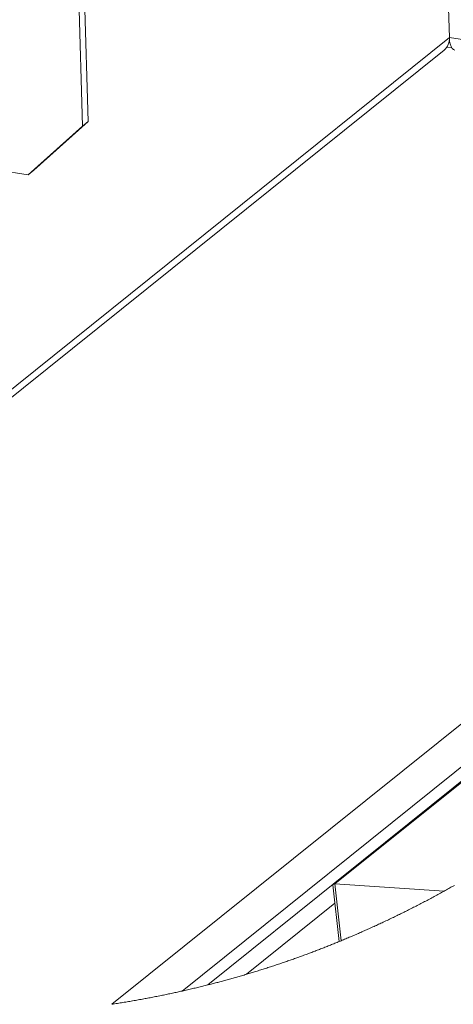
# Paper-space layout 'Top Level(2)' of a CAD drawing. Units: inches. Extents: x 0.1 to 10.8, y 0.2 to 8.4.
# Drawn here: x 9.4 to 9.7, y 5.1 to 5.9 of the extents above; entities that cross this region are included whole.
import ezdxf

# ---------------------------------------------------------------- set-up
doc = ezdxf.new("R2010")
doc.units = ezdxf.units.IN
doc.header["$MEASUREMENT"] = 0

psp = doc.layouts.new('Top Level(2)')

# ---------------------------------------------------------------- linework, layer by layer
at = {"color": 7, "linetype": 'Continuous', "lineweight": 15}
for p, q in [((9.69716, 5.8443), (9.66828, 6.85719)), ((9.40147, 5.77312), (9.39619, 5.95847)), ((9.40601, 5.77676), (9.40073, 5.96212)), ((9.69509, 5.83672), (9.69913, 5.83609)), ((9.69733, 5.84193), (9.69704, 5.84198)), ((8.83162, 5.14322), (9.69288, 5.83433)), ((9.35777, 5.73382), (9.40147, 5.77312)), ((9.40601, 5.77676), (9.36231, 5.73746)), ((9.40147, 5.77312), (9.40601, 5.77676)), ((9.30856, 5.74151), (9.35777, 5.73382)), ((9.36231, 5.73746), (9.35777, 5.73382)), ((9.42513, 5.06578), (10.14899, 5.64663)), ((9.48177, 5.07647), (10.11059, 5.58106)), ((10.09597, 5.55771), (9.50236, 5.08137)), ((10.0959, 5.55759), (9.60351, 5.16248)), ((10.09487, 5.55598), (9.60481, 5.16273)), ((9.60481, 5.16273), (9.60993, 5.117)), ((9.69283, 5.15689), (9.60481, 5.16273)), ((9.6033, 5.16196), (9.6084, 5.11637)), ((9.53365, 5.08996), (9.60495, 5.14718))]:
    psp.add_line(p, q, dxfattribs=at)
at = {"color": 8, "linetype": 'Continuous', "lineweight": 15}
for p, q in [((8.8268, 5.14588), (9.69716, 5.8443)), ((9.69716, 5.8443), (10.20948, 5.76426))]:
    psp.add_line(p, q, dxfattribs=at)
at = {"color": 7, "linetype": 'Continuous', "lineweight": 15, "flags": 128}
for points in [[(9.70153, 5.83432), (9.70052, 5.8347), (9.69944, 5.83567), (9.69854, 5.83718), (9.69784, 5.83918), (9.69738, 5.84159), (9.69716, 5.8443)], [(9.60481, 5.16273), (9.60437, 5.16274), (9.60399, 5.16269), (9.60368, 5.16259), (9.60346, 5.16244), (9.60333, 5.16224), (9.60329, 5.16201), (9.6033, 5.16196)]]:
    psp.add_lwpolyline(points, dxfattribs=at)
at = {"color": 7, "linetype": 'Continuous', "lineweight": 0, "flags": 128}
psp.add_lwpolyline([(9.42513, 5.06578), (9.42626, 5.06596), (9.42738, 5.06613), (9.42851, 5.06631), (9.42963, 5.06649), (9.43075, 5.06667), (9.43186, 5.06685), (9.43296, 5.06703), (9.43406, 5.06721), (9.43516, 5.0674), (9.43629, 5.06758), (9.43741, 5.06777), (9.43853, 5.06797), (9.43966, 5.06816), (9.44078, 5.06835), (9.4419, 5.06855), (9.44302, 5.06874), (9.44414, 5.06894), (9.44526, 5.06914), (9.44638, 5.06934), (9.4475, 5.06954), (9.44862, 5.06975), (9.44974, 5.06995), (9.45086, 5.07016), (9.45189, 5.07035), (9.45291, 5.07054), (9.45393, 5.07073), (9.45496, 5.07093), (9.45598, 5.07112), (9.457, 5.07132), (9.45812, 5.07153), (9.45923, 5.07175), (9.46035, 5.07197), (9.46146, 5.07219), (9.46258, 5.07241), (9.46369, 5.07263), (9.4648, 5.07285), (9.46582, 5.07306), (9.46684, 5.07327), (9.46786, 5.07348), (9.46888, 5.07369), (9.46989, 5.0739), (9.47091, 5.07411), (9.47193, 5.07433), (9.47294, 5.07454), (9.47396, 5.07476), (9.47497, 5.07498), (9.47599, 5.07519), (9.477, 5.07541), (9.47796, 5.07562), (9.47891, 5.07583), (9.47987, 5.07604), (9.48082, 5.07626), (9.48177, 5.07647), (9.48286, 5.07671), (9.48394, 5.07696), (9.48502, 5.0772), (9.4861, 5.07745), (9.48718, 5.0777), (9.48826, 5.07795), (9.48927, 5.07819), (9.49029, 5.07842), (9.4913, 5.07866), (9.49232, 5.0789), (9.49333, 5.07915), (9.49435, 5.07939), (9.49536, 5.07964), (9.49637, 5.07988), (9.49738, 5.08013), (9.49839, 5.08038), (9.49939, 5.08062), (9.50038, 5.08087), (9.50137, 5.08112), (9.50236, 5.08137), (9.50329, 5.0816), (9.50421, 5.08184), (9.50513, 5.08207), (9.50605, 5.08231), (9.50698, 5.08255), (9.5079, 5.08279), (9.50877, 5.08301), (9.50963, 5.08324), (9.5105, 5.08347), (9.51137, 5.0837), (9.51224, 5.08393), (9.5132, 5.08419), (9.51417, 5.08445), (9.51513, 5.08471), (9.5161, 5.08497), (9.51706, 5.08523), (9.51803, 5.08549), (9.51899, 5.08576), (9.51995, 5.08603), (9.52092, 5.08629), (9.52188, 5.08656), (9.52284, 5.08683), (9.5238, 5.0871), (9.52476, 5.08738), (9.52572, 5.08765), (9.52668, 5.08792), (9.52764, 5.0882), (9.52864, 5.08849), (9.52964, 5.08878), (9.53064, 5.08907), (9.53165, 5.08937), (9.53265, 5.08966), (9.53365, 5.08996), (9.53459, 5.09024), (9.53553, 5.09052), (9.53647, 5.0908), (9.53741, 5.09109), (9.53834, 5.09137), (9.53928, 5.09166), (9.54022, 5.09195), (9.54116, 5.09223), (9.54214, 5.09254), (9.54312, 5.09284), (9.5441, 5.09315), (9.54508, 5.09345), (9.54605, 5.09376), (9.54703, 5.09407), (9.54801, 5.09438), (9.54899, 5.09469), (9.54996, 5.095), (9.55094, 5.09532), (9.55191, 5.09563), (9.55289, 5.09595), (9.55381, 5.09625), (9.55472, 5.09655), (9.55564, 5.09685), (9.55656, 5.09716), (9.55747, 5.09746), (9.55844, 5.09778), (9.55941, 5.09811), (9.56038, 5.09843), (9.56135, 5.09876), (9.56232, 5.09909), (9.56329, 5.09942), (9.5642, 5.09973), (9.56511, 5.10004), (9.56602, 5.10036), (9.56693, 5.10067), (9.56784, 5.10099), (9.56875, 5.1013), (9.56966, 5.10162), (9.57057, 5.10194), (9.57148, 5.10226), (9.57239, 5.10258), (9.57328, 5.1029), (9.57417, 5.10322), (9.57506, 5.10354), (9.57595, 5.10386), (9.57691, 5.1042), (9.57787, 5.10455), (9.57882, 5.1049), (9.57978, 5.10525), (9.58074, 5.1056), (9.5817, 5.10595), (9.5826, 5.10629), (9.5835, 5.10662), (9.5844, 5.10696), (9.5853, 5.10729), (9.5862, 5.10763), (9.5871, 5.10797), (9.588, 5.10831), (9.58889, 5.10865), (9.58979, 5.10899), (9.59069, 5.10934), (9.59157, 5.10967), (9.59245, 5.11001), (9.59333, 5.11035), (9.59421, 5.11069), (9.5951, 5.11104), (9.596, 5.11139), (9.59689, 5.11174), (9.59778, 5.11209), (9.59867, 5.11244), (9.59955, 5.11279), (9.60042, 5.11314), (9.6013, 5.11349), (9.60217, 5.11384), (9.60307, 5.1142), (9.60396, 5.11456), (9.60485, 5.11492), (9.60574, 5.11528), (9.60663, 5.11564), (9.60752, 5.116), (9.6084, 5.11637), (9.60936, 5.11676), (9.60993, 5.117), (9.61087, 5.11739), (9.61181, 5.11778), (9.61275, 5.11817), (9.61369, 5.11856), (9.61462, 5.11895), (9.61554, 5.11934), (9.61646, 5.11973), (9.61738, 5.12012), (9.6183, 5.12051), (9.61923, 5.12091), (9.62017, 5.12131), (9.6211, 5.12171), (9.62204, 5.12212), (9.62297, 5.12252), (9.62391, 5.12293), (9.62484, 5.12333), (9.62577, 5.12374), (9.6267, 5.12415), (9.62763, 5.12456), (9.62856, 5.12497), (9.62949, 5.12539), (9.63042, 5.1258), (9.63135, 5.12621), (9.63237, 5.12667), (9.63339, 5.12713), (9.63441, 5.12759), (9.63543, 5.12805), (9.63644, 5.12852), (9.63737, 5.12894), (9.63829, 5.12936), (9.63922, 5.12979), (9.64014, 5.13021), (9.64106, 5.13064), (9.64198, 5.13107), (9.6429, 5.1315), (9.64392, 5.13197), (9.64493, 5.13244), (9.64594, 5.13292), (9.64695, 5.1334), (9.64796, 5.13388), (9.64897, 5.13436), (9.64998, 5.13484), (9.65098, 5.13532), (9.65199, 5.13581), (9.653, 5.13629), (9.65399, 5.13677), (9.65497, 5.13725), (9.65596, 5.13773), (9.65694, 5.13821), (9.65786, 5.13866), (9.65877, 5.13911), (9.65968, 5.13956), (9.66059, 5.14001), (9.6615, 5.14046), (9.6624, 5.14091), (9.66331, 5.14137), (9.66431, 5.14187), (9.66531, 5.14237), (9.6663, 5.14287), (9.6673, 5.14338), (9.6683, 5.14388), (9.66929, 5.14439), (9.67029, 5.1449), (9.67128, 5.14541), (9.67227, 5.14592), (9.67326, 5.14643), (9.67424, 5.14694), (9.67521, 5.14744), (9.67618, 5.14795), (9.67715, 5.14846), (9.67814, 5.14898), (9.67913, 5.1495), (9.68012, 5.15002), (9.6811, 5.15054), (9.68209, 5.15107), (9.68305, 5.15158), (9.68402, 5.1521), (9.68499, 5.15262), (9.68595, 5.15314), (9.68694, 5.15367), (9.68792, 5.1542), (9.6889, 5.15474), (9.68989, 5.15528), (9.69087, 5.15581), (9.69185, 5.15635), (9.69283, 5.15689), (9.69377, 5.15741), (9.69471, 5.15793), (9.69565, 5.15845), (9.69659, 5.15898), (9.69752, 5.1595), (9.69845, 5.16002), (9.69937, 5.16053), (9.70028, 5.16105), (9.7012, 5.16157)], dxfattribs=at)
at = {"color": 7, "linetype": 'Continuous', "lineweight": 15}
for centre, radius, start, end in [((9.68522, 5.84353), 0.01197, 309.79852, 3.70136), ((9.60439, 5.16168), 0.00113, 68.37471, 165.95308)]:
    psp.add_arc(centre, radius, start, end, dxfattribs=at)

doc.saveas('drawing.dxf')
